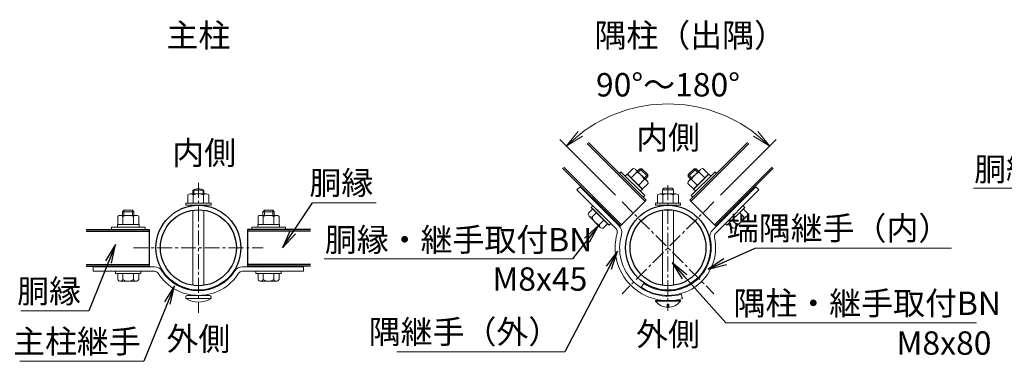
# Model space of a CAD drawing. Units: millimetres. Extents: x 1307 to 9707, y 1074 to 7014.
# Drawn here: x 2638 to 4743, y 2431 to 3162 of the extents above; entities that cross this region are included whole.
import ezdxf
from ezdxf.enums import TextEntityAlignment as Align

# ---------------------------------------------------------------- set-up
doc = ezdxf.new("R2010")
doc.units = ezdxf.units.MM
doc.linetypes.add('CENTER', pattern=[50.8, 31.75, -6.35, 6.35, -6.35])
doc.layers.get('Defpoints').update_dxf_attribs({"color": 8})
for name, color, linetype, lineweight in [('D-BMK', 2, 'CENTER', 13), ('D-STR-DIM', 7, 'Continuous', 13), ('D-STR-TXT', 7, 'Continuous', 13), ('D-STR3', 3, 'Continuous', 13)]:
    doc.layers.add(name, color=color, linetype=linetype, lineweight=lineweight)
doc.layers.add('D-STR1', color=1, linetype='Continuous')
doc.styles.add('XT', font='txt.shx', dxfattribs={"width": 0.9, "bigfont": 'bigfont'})
doc.styles.add('ゴシック', font='txt')
doc.dimstyles.new('ISO1', dxfattribs={"dimscale": 20, "dimtxt": 4, "dimasz": 3, "dimexe": 2, "dimexo": 2, "dimgap": 0.5, "dimtad": 1, "dimdec": 0, "dimdsep": 46, "dimtxsty": 'XT', "dimblk": 'DARROWS', "dimcen": -1, "dimclrd": 2, "dimclre": 1, "dimclrt": 3, "dimadec": 0, "dimazin": 0, "dimtfac": 1, "dimtdec": 0, "dimtix": 1, "dimtmove": 2, "dimatfit": 3, "dimldrblk": 'DARROWS', "dimfxl": 1, "dimtvp": 0.875, "dimtolj": 1, "dimarcsym": 0})
doc.dimstyles.new('STYLE', dxfattribs={"dimscale": 20, "dimtxt": 2.5, "dimasz": 2, "dimexe": 1, "dimexo": 1, "dimgap": 0.8, "dimtad": 1, "dimdsep": 46, "dimtxsty": 'ゴシック', "dimblk": 'OPEN', "dimcen": 1e-08, "dimclrd": 256, "dimclre": 256, "dimclrt": 256, "dimadec": 0, "dimazin": 2, "dimtfac": 1, "dimtmove": 2, "dimatfit": 3, "dimldrblk": 'OPEN', "dimfxl": 1, "dimtolj": 1, "dimtzin": 0, "dimlwd": -1, "dimlwe": -1, "dimarcsym": 0})

# ---------------------------------------------------------------- blocks, each defined once
blk = doc.blocks.new('DARROWS')
at = {"color": 0}
for p, q in [((0, 0), (-1, 0.167)), ((-1, -0.167), (0, 0)), ((0, 0), (-0.999, 0))]:
    blk.add_line(p, q, dxfattribs=at)
blk = doc.blocks.new('_Open')
at = {"color": 0, "linetype": 'ByBlock', "lineweight": -2}
for p, q in [((-1, 0.167), (0, 0)), ((-1, -0.167), (0, 0)), ((0, 0), (-1, 0))]:
    blk.add_line(p, q, dxfattribs=at)
blk = doc.blocks.new('*D11')
at = {"layer": 'D-STR-DIM'}
for p, q in [((3911.9, 2786.3), (3792.6, 2905.6)), ((4136.4, 2786.3), (4255.6, 2905.6))]:
    blk.add_line(p, q, dxfattribs=at)
blk.add_arc((4024.1, 2674.1), 307.4, 52.4606, 127.5394, dxfattribs=at)
at = {"layer": 'Defpoints', "color": 0}
for p in [(4103.7, 2971), (3926, 2772.2), (4122.2, 2772.2), (3926, 2576), (4122.2, 2576)]:
    blk.add_point(p, dxfattribs=at)
at = {"layer": 'D-STR-DIM', "xscale": 40, "yscale": 40, "zscale": 40}
for p, rotation in [((3806.7, 2891.5), 221.2697113977196), ((4241.5, 2891.5), 318.7302886022804)]:
    blk.add_blockref('_Open', p, dxfattribs=dict(at, rotation=rotation))
at = {"layer": 'D-STR-DIM', "insert": (4024.1, 3022.5), "char_height": 50, "attachment_point": 5, "style": 'ゴシック'}
blk.add_mtext('\\A1;90°～180°', dxfattribs=at)

msp = doc.modelspace()

# ---------------------------------------------------------------- linework, layer by layer
at = {"layer": 'D-BMK'}
for p, q in [((3020.37, 2812.834), (3020.37, 2535.328)), ((4024.106, 2807.741), (4024.106, 2539.236)), ((3925.993, 2772.201), (4122.219, 2575.976)), ((4122.219, 2772.201), (3925.993, 2575.976)), ((2881.618, 2674.081), (3159.123, 2674.081))]:
    msp.add_line(p, q, dxfattribs=at)
at = {"layer": 'D-STR-TXT'}
for p, q in [((4677.235, 2801.342), (5207.765, 2801.342)), ((3264.412, 2770.304), (3400.337, 2770.304)), ((4210.685, 2673.311), (4630.135, 2673.311)), ((3289.351, 2650.695), (3819.881, 2650.695)), ((4147.54, 2513.84), (4683.683, 2513.84)), ((3444.714, 2451.925), (3803.7, 2451.925)), ((2903.834, 2431.397), (2638.59, 2431.397))]:
    msp.add_line(p, q, dxfattribs=at)
msp.add_lwpolyline([(2640.874, 2539.329), (2786.294, 2539.329)], dxfattribs=at)
at = {"layer": 'D-STR1'}
for p, q in [((3851.546, 2896.712), (3974.892, 2773.366)), ((3854.091, 2899.258), (3977.437, 2775.912)), ((4194.121, 2899.258), (4070.775, 2775.912)), ((4196.667, 2896.712), (4073.321, 2773.366)), ((3798.937, 2844.103), (3922.283, 2720.758)), ((3801.483, 2846.649), (3924.829, 2723.303)), ((4246.73, 2846.649), (4123.384, 2723.303)), ((4249.276, 2844.103), (4125.93, 2720.758)), ((3977.437, 2775.912), (3922.283, 2720.758)), ((4070.775, 2775.912), (4125.93, 2720.758)), ((4176.417, 2776.336), (4178.963, 2773.791)), ((4133.991, 2733.91), (4136.536, 2731.364)), ((2780.683, 2709.481), (2915.37, 2709.481)), ((2915.37, 2713.081), (2915.37, 2635.081)), ((3125.37, 2713.081), (3125.37, 2635.081)), ((3260.058, 2709.481), (3125.37, 2709.481)), ((2780.683, 2638.681), (2915.37, 2638.681)), ((3260.058, 2638.681), (3125.37, 2638.681))]:
    msp.add_line(p, q, dxfattribs=at)
for points in [[(2780.683, 2713.081), (2915.37, 2713.081)], [(3260.058, 2713.081), (3125.37, 2713.081)], [(2780.683, 2635.081), (2915.37, 2635.081)], [(3260.058, 2635.081), (3125.37, 2635.081)]]:
    msp.add_lwpolyline(points, dxfattribs=at)
for centre, radius in [((3020.37, 2674.081), 90.75), ((4024.106, 2674.088), 90.75), ((3020.37, 2674.081), 81.15), ((4024.106, 2674.088), 81.15)]:
    msp.add_circle(centre, radius, dxfattribs=at)
at = {"layer": 'D-STR3'}
for p, q in [((3937.344, 2831.278), (3949.648, 2843.582)), ((3979.3, 2816.9), (3954.809, 2841.391)), ((3958.558, 2837.642), (3964.073, 2843.158)), ((3960.679, 2835.521), (3968.316, 2843.158)), ((3981.044, 2826.187), (3964.073, 2843.158)), ((3964.073, 2843.158), (3968.316, 2843.158)), ((3981.044, 2830.43), (3968.316, 2843.158)), ((4079.897, 2843.158), (4067.169, 2830.43)), ((4084.14, 2843.158), (4067.169, 2826.187)), ((4093.427, 2841.414), (4068.936, 2816.923)), ((4087.534, 2835.521), (4079.897, 2843.158)), ((4084.14, 2843.158), (4079.897, 2843.158)), ((4089.655, 2837.642), (4084.14, 2843.158)), ((4110.868, 2831.278), (4098.565, 2843.582)), ((3920.162, 2833.188), (3923.556, 2836.582)), ((3920.162, 2833.188), (3923.556, 2836.582)), ((3920.162, 2833.188), (3971.073, 2782.276)), ((3923.556, 2836.582), (3974.467, 2785.67)), ((3932.677, 2827.46), (3936.92, 2831.703)), ((3936.92, 2831.703), (3969.588, 2799.034)), ((3969.164, 2799.459), (3937.344, 2831.278)), ((3945.299, 2823.323), (3957.603, 2835.627)), ((3973.407, 2822.793), (3981.044, 2830.43)), ((3975.528, 2820.672), (3981.044, 2826.187)), ((3981.044, 2826.187), (3981.044, 2830.43)), ((4074.806, 2822.793), (4067.169, 2830.43)), ((4067.169, 2826.187), (4067.169, 2830.43)), ((4072.685, 2820.672), (4067.169, 2826.187)), ((4073.745, 2785.67), (4124.657, 2836.582)), ((4077.139, 2782.276), (4128.051, 2833.188)), ((4078.624, 2799.034), (4111.293, 2831.703)), ((4110.868, 2831.278), (4079.049, 2799.459)), ((4102.913, 2823.323), (4090.61, 2835.627)), ((4115.535, 2827.46), (4111.293, 2831.703)), ((4128.051, 2833.188), (4124.657, 2836.582)), ((4128.051, 2833.188), (4124.657, 2836.582)), ((3836.37, 2804.55), (3829.581, 2797.761)), ((3919.79, 2721.129), (3836.37, 2804.55)), ((3961.209, 2807.413), (3973.513, 2819.717)), ((3969.164, 2799.459), (3981.468, 2811.762)), ((4012.106, 2798.138), (4015.106, 2801.138)), ((4015.106, 2801.138), (4033.106, 2801.138)), ((4036.106, 2798.138), (4033.106, 2801.138)), ((4079.049, 2799.459), (4066.745, 2811.762)), ((4087.004, 2807.413), (4074.7, 2819.717)), ((4119.291, 2711.998), (4211.843, 2804.55)), ((4218.631, 2797.761), (4211.843, 2804.55)), ((2997.87, 2769.631), (2997.87, 2787.031)), ((3003.036, 2789.131), (3037.672, 2789.131)), ((3008.37, 2789.131), (3008.37, 2797.231)), ((3008.37, 2797.231), (3032.37, 2797.231)), ((3009.12, 2769.631), (3009.12, 2787.031)), ((3010.401, 2789.131), (3010.401, 2798.202)), ((3030.339, 2789.131), (3030.339, 2798.202)), ((3031.62, 2769.631), (3031.62, 2787.031)), ((3032.37, 2789.131), (3032.37, 2797.231)), ((3042.87, 2769.631), (3042.87, 2787.031)), ((3913.002, 2714.341), (3829.581, 2797.761)), ((3965.346, 2794.792), (3969.588, 2799.034)), ((3971.073, 2782.276), (3974.467, 2785.67)), ((3971.073, 2782.276), (3974.467, 2785.67)), ((4001.623, 2769.638), (4001.623, 2787.038)), ((4006.788, 2789.138), (4041.424, 2789.138)), ((4012.106, 2789.138), (4012.106, 2798.138)), ((4012.106, 2798.138), (4036.106, 2798.138)), ((4012.873, 2769.638), (4012.873, 2787.038)), ((4035.373, 2769.638), (4035.373, 2787.038)), ((4036.106, 2789.138), (4036.106, 2798.138)), ((4046.623, 2769.638), (4046.623, 2787.038)), ((4077.139, 2782.276), (4073.745, 2785.67)), ((4077.139, 2782.276), (4073.745, 2785.67)), ((4082.867, 2794.792), (4078.624, 2799.034)), ((4126.079, 2705.209), (4218.631, 2797.761)), ((3047.37, 2769.631), (2993.37, 2769.631)), ((2993.37, 2769.631), (2993.37, 2764.831)), ((2993.37, 2764.831), (3047.37, 2764.831)), ((3043.47, 2769.631), (2997.27, 2769.631)), ((2997.87, 2769.631), (3042.87, 2769.631)), ((3047.37, 2769.631), (3047.37, 2764.831)), ((3853.934, 2747.868), (3863.31, 2757.244)), ((3863.522, 2763.82), (3860.128, 2760.426)), ((3898.312, 2722.242), (3860.128, 2760.426)), ((3895.13, 2725.424), (3863.31, 2757.244)), ((3901.706, 2725.637), (3863.522, 2763.82)), ((3873.493, 2767.427), (3874.553, 2768.487)), ((3905.312, 2735.607), (3873.493, 2767.427)), ((3881.448, 2759.472), (3882.508, 2760.532)), ((3997.106, 2769.638), (4051.106, 2769.638)), ((3997.106, 2769.638), (3997.106, 2764.838)), ((3997.106, 2764.838), (4051.106, 2764.838)), ((4001.623, 2769.638), (4046.623, 2769.638)), ((4051.106, 2769.638), (4051.106, 2764.838)), ((4188.084, 2760.426), (4149.901, 2722.242)), ((4166.765, 2759.472), (4165.705, 2760.532)), ((4174.72, 2767.427), (4173.659, 2768.487)), ((4184.69, 2763.82), (4188.084, 2760.426)), ((4194.278, 2747.868), (4184.902, 2757.244)), ((2847.87, 2723.881), (2847.87, 2741.281)), ((2887.704, 2743.381), (2853.068, 2743.381)), ((2858.37, 2751.181), (2861.37, 2754.181)), ((2882.37, 2751.181), (2858.37, 2751.181)), ((2858.37, 2743.381), (2858.37, 2751.181)), ((2859.12, 2723.881), (2859.12, 2741.281)), ((2879.37, 2754.181), (2861.37, 2754.181)), ((2861.37, 2743.381), (2861.37, 2754.181)), ((2882.37, 2751.181), (2879.37, 2754.181)), ((2879.37, 2743.381), (2879.37, 2754.181)), ((2881.62, 2723.881), (2881.62, 2741.281)), ((2882.37, 2743.381), (2882.37, 2751.181)), ((2892.87, 2723.881), (2892.87, 2741.281)), ((3008.37, 2754.339), (3008.37, 2593.823)), ((3032.37, 2754.339), (3032.37, 2593.823)), ((3147.87, 2723.881), (3147.87, 2741.281)), ((3153.036, 2743.381), (3187.672, 2743.381)), ((3158.37, 2751.181), (3161.37, 2754.181)), ((3158.37, 2751.181), (3182.37, 2751.181)), ((3158.37, 2743.381), (3158.37, 2751.181)), ((3159.12, 2723.881), (3159.12, 2741.281)), ((3161.37, 2754.181), (3179.37, 2754.181)), ((3161.37, 2743.381), (3161.37, 2754.181)), ((3182.37, 2751.181), (3179.37, 2754.181)), ((3179.37, 2743.381), (3179.37, 2754.181)), ((3181.62, 2723.881), (3181.62, 2741.281)), ((3182.37, 2743.381), (3182.37, 2751.181)), ((3192.87, 2723.881), (3192.87, 2741.281)), ((3879.494, 2717.726), (3855.612, 2741.608)), ((3861.872, 2739.931), (3871.248, 2749.307)), ((3897.357, 2743.562), (3898.418, 2744.622)), ((3905.312, 2735.607), (3906.373, 2736.667)), ((4012.106, 2593.831), (4012.106, 2754.346)), ((4036.106, 2593.831), (4036.106, 2754.346)), ((4142.9, 2735.607), (4141.84, 2736.667)), ((4150.855, 2743.562), (4149.795, 2744.622)), ((4192.601, 2741.608), (4168.719, 2717.726)), ((4186.341, 2739.931), (4176.965, 2749.307)), ((2834.37, 2717.881), (2906.37, 2717.881)), ((2834.37, 2713.081), (2834.37, 2717.881)), ((2834.37, 2713.081), (2834.37, 2717.881)), ((2847.27, 2723.881), (2893.47, 2723.881)), ((2847.27, 2717.881), (2847.27, 2723.881)), ((2892.87, 2723.881), (2847.87, 2723.881)), ((2893.47, 2717.881), (2893.47, 2723.881)), ((2906.37, 2713.081), (2906.37, 2717.881)), ((2906.37, 2713.081), (2906.37, 2717.881)), ((3134.37, 2717.881), (3206.37, 2717.881)), ((3134.37, 2713.081), (3134.37, 2717.881)), ((3134.37, 2713.081), (3134.37, 2717.881)), ((3193.47, 2723.881), (3147.27, 2723.881)), ((3147.27, 2717.881), (3147.27, 2723.881)), ((3147.87, 2723.881), (3192.87, 2723.881)), ((3193.47, 2717.881), (3193.47, 2723.881)), ((3206.37, 2713.081), (3206.37, 2717.881)), ((3206.37, 2713.081), (3206.37, 2717.881)), ((3877.817, 2723.986), (3887.193, 2733.362)), ((3885.754, 2716.048), (3895.13, 2725.424)), ((3901.706, 2725.637), (3898.312, 2722.242)), ((4146.507, 2725.637), (4149.901, 2722.242)), ((4162.459, 2716.048), (4153.083, 2725.424)), ((4170.396, 2723.986), (4161.02, 2733.362)), ((2834.37, 2713.081), (2906.37, 2713.081)), ((3134.37, 2713.081), (3206.37, 2713.081)), ((2926.258, 2633.581), (2795.37, 2633.581)), ((2795.37, 2633.581), (2795.37, 2623.981)), ((2847.87, 2633.581), (2847.87, 2635.081)), ((2847.87, 2633.581), (2847.87, 2635.081)), ((2847.87, 2633.581), (2892.87, 2633.581)), ((2892.87, 2633.581), (2847.87, 2633.581)), ((2859.12, 2633.581), (2859.12, 2635.081)), ((2859.12, 2633.581), (2859.12, 2635.081)), ((2881.62, 2633.581), (2881.62, 2635.081)), ((2881.62, 2633.581), (2881.62, 2635.081)), ((2892.87, 2633.581), (2892.87, 2635.081)), ((2892.87, 2633.581), (2892.87, 2635.081)), ((3114.482, 2633.581), (3245.37, 2633.581)), ((3147.87, 2633.581), (3147.87, 2635.081)), ((3147.87, 2633.581), (3192.87, 2633.581)), ((3159.12, 2633.581), (3159.12, 2635.081)), ((3181.62, 2633.581), (3181.62, 2635.081)), ((3192.87, 2633.581), (3192.87, 2635.081)), ((3245.37, 2633.581), (3245.37, 2623.981)), ((2926.258, 2623.981), (2795.37, 2623.981)), ((2843.37, 2623.981), (2897.37, 2623.981)), ((2843.37, 2623.981), (2843.37, 2619.181)), ((2843.37, 2619.181), (2897.37, 2619.181)), ((2847.87, 2605.921), (2847.87, 2619.181)), ((2847.87, 2619.181), (2892.87, 2619.181)), ((2859.095, 2605.921), (2859.095, 2619.181)), ((2881.645, 2605.921), (2881.645, 2619.181)), ((2892.87, 2605.921), (2892.87, 2619.181)), ((2897.37, 2623.981), (2897.37, 2619.181)), ((3114.482, 2623.981), (3245.37, 2623.981)), ((3143.37, 2623.981), (3197.37, 2623.981)), ((3143.37, 2623.981), (3143.37, 2619.181)), ((3143.37, 2619.181), (3197.37, 2619.181)), ((3147.87, 2605.921), (3147.87, 2619.181)), ((3147.87, 2619.181), (3192.87, 2619.181)), ((3159.095, 2605.921), (3159.095, 2619.181)), ((3181.645, 2605.921), (3181.645, 2619.181)), ((3192.87, 2605.921), (3192.87, 2619.181)), ((3197.37, 2623.981), (3197.37, 2619.181)), ((2853.483, 2602.681), (2887.258, 2602.681)), ((3153.483, 2602.681), (3187.258, 2602.681)), ((2993.37, 2565.631), (2993.37, 2568.931)), ((2996.67, 2572.231), (3044.07, 2572.231)), ((3047.37, 2565.631), (3047.37, 2568.931)), ((4055.246, 2565.516), (4052.599, 2574.744)), ((2993.37, 2565.631), (3047.37, 2565.631)), ((3997.406, 2561.138), (4050.806, 2561.138)), ((3997.406, 2559.638), (3997.406, 2561.138)), ((3997.406, 2559.638), (4050.806, 2559.638)), ((4012.106, 2561.138), (4036.106, 2561.138)), ((4022.42, 2546.78), (4022.42, 2553.227)), ((4022.42, 2553.227), (4025.974, 2553.227)), ((4025.974, 2546.79), (4025.974, 2553.227)), ((4050.806, 2559.638), (4050.806, 2561.138))]:
    msp.add_line(p, q, dxfattribs=at)
msp.add_lwpolyline([(3972.464, 2597.648), (3967.089, 2589.694)], dxfattribs=at)
for centre, radius, start, end in [((3949.072, 2835.051), 8.551, 3.865046, 86.134954), ((4099.136, 2835.055), 8.546, 93.834914, 176.165086), ((3944.992, 2807.107), 31.184, 23.852953, 66.147047), ((4103.22, 2807.107), 31.184, 113.852953, 156.147047), ((3020.37, 2774.731), 25.5, 61.927513, 118.072487), ((3972.941, 2811.191), 8.546, 3.834914, 86.165086), ((4075.276, 2811.186), 8.551, 93.865046, 176.134954), ((3003.495, 2780.598), 8.546, 48.834914, 131.165086), ((3020.37, 2757.947), 31.184, 68.852953, 111.147047), ((3037.245, 2780.591), 8.551, 48.865046, 131.134954), ((4007.248, 2780.605), 8.546, 48.834914, 131.165086), ((4024.123, 2757.955), 31.184, 68.852953, 111.147047), ((4040.998, 2780.598), 8.551, 48.865046, 131.134954), ((2853.495, 2734.841), 8.551, 48.865046, 131.134954), ((2870.37, 2712.197), 31.184, 68.852953, 111.147047), ((2887.245, 2734.848), 8.546, 48.834914, 131.165086), ((3153.495, 2734.848), 8.546, 48.834914, 131.165086), ((3170.37, 2712.197), 31.184, 68.852953, 111.147047), ((3187.245, 2734.841), 8.551, 48.865046, 131.134954), ((3860.194, 2746.191), 6.481, 165, 285), ((3882.569, 2744.683), 21.236, 192.93138, 257.06862), ((4165.644, 2744.683), 21.236, 282.93138, 347.06862), ((4188.019, 2746.191), 6.481, 255, 15), ((3884.077, 2722.308), 6.481, 165, 285), ((3906.214, 2707.553), 19.2, 344.153308, 45), ((4164.136, 2722.308), 6.481, 255, 15), ((4024.106, 2674.088), 112.95, 164.153308, 286.003214), ((3906.214, 2707.553), 9.6, 344.153308, 45), ((4024.106, 2674.088), 103.35, 164.153308, 286.003214), ((4024.106, 2674.088), 101.85, 235.95712, 12.610894), ((4024.106, 2674.088), 92.25, 235.95712, 12.610894), ((4132.868, 2698.421), 19.2, 135, 192.610894), ((4132.868, 2698.421), 9.6, 135, 192.610894), ((2926.258, 2614.381), 19.2, 32.389106, 90), ((3114.482, 2614.381), 19.2, 90, 147.610894), ((2926.258, 2614.381), 9.6, 32.389106, 90), ((3020.37, 2674.081), 101.85, 212.389106, 270), ((3020.37, 2674.081), 92.25, 212.389106, 270), ((3020.37, 2674.081), 92.25, 270, 327.610894), ((3020.37, 2674.081), 101.85, 270, 327.610894), ((3114.482, 2614.381), 9.6, 90, 147.610894), ((2853.483, 2609.162), 6.481, 210, 330), ((2870.37, 2623.917), 21.236, 237.93138, 302.06862), ((2887.258, 2609.162), 6.481, 210, 330), ((3153.483, 2609.162), 6.481, 210, 330), ((3170.37, 2623.917), 21.236, 237.93138, 302.06862), ((3187.258, 2609.162), 6.481, 210, 330), ((2996.67, 2568.931), 3.3, 90, 180), ((3044.07, 2568.931), 3.3, 0, 90), ((3020.37, 2608.462), 50.631, 237.773164, 302.226836), ((4024.106, 2580.82), 34.081, 218.425344, 321.574656)]:
    msp.add_arc(centre, radius, start, end, dxfattribs=at)

# ---------------------------------------------------------------- texts
at = {"layer": 'D-STR-TXT', "style": 'ゴシック'}
for s, p in [('主柱', (3020.37, 3103.208)), ('内側', (4024.106, 2884.829)), ('外側', (3020.37, 2454.407)), ('外側', (4024.106, 2464.412))]:
    msp.add_text(s, height=50, dxfattribs=at).set_placement(p, align=Align.CENTER)
for s, p in [('隅柱（出隅）', (3867.044, 3103.212)), ('内側', (2964.472, 2851.929)), ('胴縁・継手取付BN', (4678.555, 2816.946)), ('胴縁・継手取付BN', (3290.671, 2666.298)), ('M8x45', (3648.754, 2582.299)), ('M8x80', (4512.556, 2445.445))]:
    msp.add_text(s, height=50, dxfattribs=at).set_placement(p)
at = {"layer": 'D-STR-TXT', "char_height": 50, "style": 'ゴシック'}
for s, insert, attachment_point in [('胴縁', (3394.12, 2837.829), 3), ('端隅継手（内）', (4627.431, 2740.837), 3), ('胴縁', (2769.456, 2606.186), 3), ('隅柱・継手取付BN', (4164.141, 2580.461), 1), ('隅継手（外）', (3793.844, 2519.451), 3), ('主柱継手', (2897.111, 2498.923), 3)]:
    msp.add_mtext(s, dxfattribs=dict(at, insert=insert, attachment_point=attachment_point))

# ---------------------------------------------------------------- dimensions: what is measured, and where the dimension line sits
at = {"layer": 'D-STR-DIM'}
dim = msp.add_angular_dim_2l(base=(4103.67, 2971.023), line1=((4122.219, 2772.201), (3925.993, 2575.976)), line2=((3925.993, 2772.201), (4122.219, 2575.976)), text='<>～180°', dimstyle='STYLE', dxfattribs=at)
dim.commit()
dim.dimension.update_dxf_attribs({"geometry": '*D11', "text_midpoint": (4024.106, 3022.498)})

# ---------------------------------------------------------------- leaders
at = {"layer": 'D-STR-TXT'}
for points in [[(3199.931, 2674.192), (3264.412, 2770.304)], [(3875.526, 2721.694), (3819.881, 2650.695)], [(2843.038, 2680.736), (2786.294, 2539.329)], [(4109.73, 2628.078), (4210.685, 2673.311)], [(3916.238, 2667.167), (3803.7, 2451.925)], [(4032.735, 2641.836), (4147.54, 2513.84)], [(2969.086, 2592.96), (2903.834, 2431.397)]]:
    msp.add_leader(points, dimstyle='ISO1', override={"dimasz": 2, "dimclrd": 256}, dxfattribs=at)

doc.saveas('drawing.dxf')
